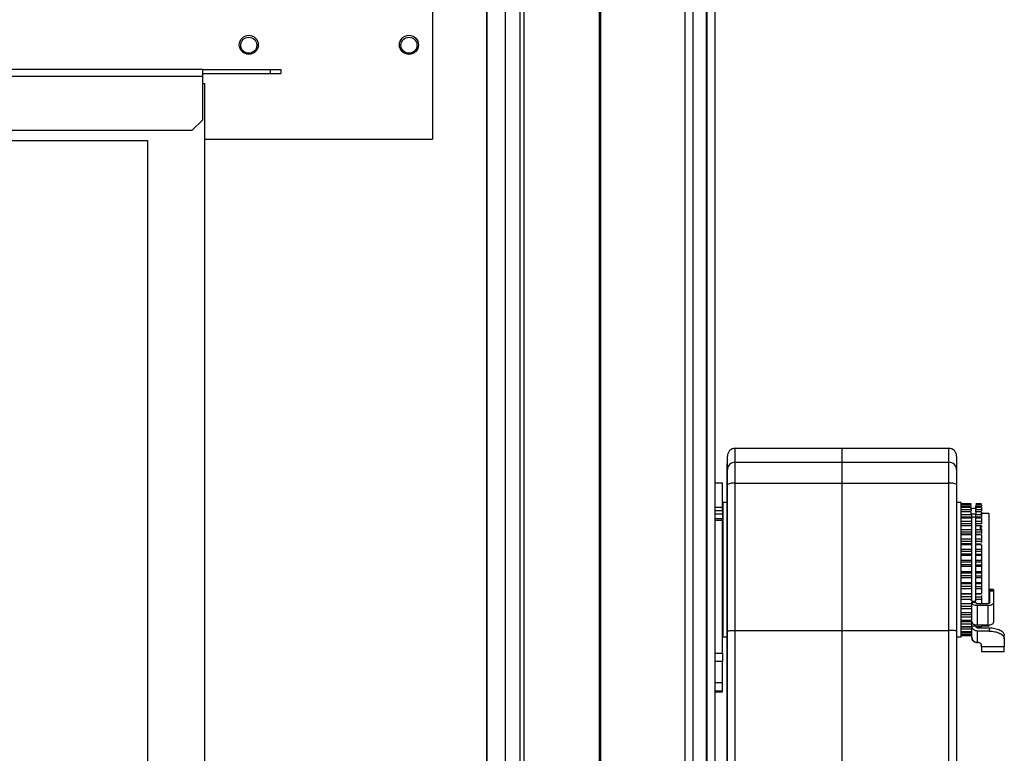
# Model space of a CAD drawing. Units: millimetres. Extents: x 599 to 14535, y 597 to 10390.
# Drawn here: x 10523 to 10782, y 5983 to 6175 of the extents above; entities that cross this region are included whole.
import ezdxf

# ---------------------------------------------------------------- set-up
doc = ezdxf.new("R2010")
doc.units = ezdxf.units.MM

msp = doc.modelspace()

# ---------------------------------------------------------------- linework, layer by layer
at = {"linetype": 'Continuous', "lineweight": 25}
for p, q in [((10654.6, 5543.31), (10654.6, 6818.43)), ((10655.6, 5523.43), (10655.6, 6818.43)), ((10675.25, 6818.43), (10675.25, 5522.42)), ((10675.6, 6818.43), (10675.6, 4168.43)), ((10697.85, 4168.43), (10697.85, 6818.43)), ((10699.85, 6818.43), (10699.85, 4168.43)), ((10703.35, 6818.43), (10703.35, 4168.43)), ((10703.6, 4168.43), (10703.6, 6818.43)), ((10705.6, 6818.43), (10705.6, 4168.43)), ((10645.92, 5543.43), (10645.92, 6813.47)), ((10650.64, 6813.47), (10650.64, 5543.43)), ((10645.83, 5543.43), (10645.83, 6808.66)), ((10631.6, 6179.23), (10631.6, 6143.83)), ((10571.35, 6162.03), (8199.85, 6162.03)), ((10571.35, 6160.23), (8199.85, 6160.23)), ((10571.35, 6160.23), (10571.35, 6162.03)), ((10571.35, 6162.03), (10589.02, 6162.03)), ((10571.35, 6161.03), (10589.02, 6161.03)), ((10571.35, 6148.85), (10571.35, 6160.23)), ((10589.02, 6162.03), (10589.02, 6161.03)), ((10589.02, 6162.03), (10591.85, 6162.03)), ((10589.02, 6161.03), (10591.85, 6161.03)), ((10591.85, 6162.03), (10591.85, 6161.03)), ((10571.35, 6158.43), (10571.85, 6158.43)), ((10571.85, 6158.43), (10571.85, 5563.43)), ((10568.52, 6146.03), (10571.35, 6148.85)), ((10568.52, 6146.03), (8202.68, 6146.03)), ((9991.85, 6143.43), (10556.85, 6143.43)), ((10556.85, 6143.43), (10556.85, 5578.43)), ((10571.85, 6143.83), (10631.6, 6143.83)), ((10739.02, 6062.72), (10710.91, 6062.72)), ((10710.91, 6059.07), (10710.91, 6062.72)), ((10767.01, 6062.72), (10739.01, 6062.72)), ((10767.01, 6059.07), (10767.01, 6062.72)), ((10710.91, 6053.59), (10710.91, 6059.07)), ((10710.91, 6059.07), (10739.01, 6059.07)), ((10739.01, 6059.08), (10739.01, 6059.07)), ((10739.01, 6059.07), (10767.01, 6059.07)), ((10767.01, 6053.59), (10767.01, 6059.07)), ((10708.88, 6056.24), (10708.88, 6054.54)), ((10708.88, 6054.44), (10708.88, 6052.73)), ((10708.88, 6054.44), (10708.88, 6054.44)), ((10707.6, 6053.6), (10705.6, 6053.6)), ((10708.87, 6014.38), (10708.88, 6051.98)), ((10708.88, 6053.8), (10708.88, 6052.74)), ((10708.88, 6053.75), (10708.88, 6053.8)), ((10708.88, 6053.76), (10708.88, 6052.74)), ((10708.88, 6053.65), (10708.88, 6053.76)), ((10708.88, 6052.73), (10708.88, 6053.75)), ((10708.88, 6052.73), (10708.88, 6053.65)), ((10708.88, 6053.4), (10708.88, 6052.79)), ((10708.88, 6052.02), (10708.88, 6053.4)), ((10708.88, 6052.79), (10708.88, 6052.02)), ((10708.88, 6052.25), (10708.88, 6052.41)), ((10708.88, 6051.98), (10708.88, 6048.56)), ((10708.88, 6051.98), (10708.91, 6051.98)), ((10708.88, 6051.36), (10708.88, 6051.57)), ((10708.91, 6014.82), (10708.91, 6053.24)), ((10710.91, 6015), (10710.91, 6053.59)), ((10710.91, 6053.59), (10739.01, 6053.59)), ((10739.01, 6015), (10739.01, 6053.59)), ((10739.01, 6053.59), (10767.01, 6053.59)), ((10767.01, 6015), (10767.01, 6053.59)), ((10769.01, 6053.24), (10769.01, 6014.82)), ((10708.88, 6049.72), (10708.88, 6049.04)), ((10708.88, 6049.47), (10708.88, 6049.72)), ((10708.88, 6048.79), (10708.88, 6049.47)), ((10769.14, 6050.53), (10769.01, 6050.53)), ((10769.06, 6049.31), (10769.01, 6049.31)), ((10705.6, 6047.29), (10707.6, 6047.29)), ((10705.6, 6046.44), (10707.6, 6046.44)), ((10707.6, 6046.44), (10707.6, 6045.44)), ((10708.88, 6048.56), (10707.71, 6048.56)), ((10707.71, 6048.56), (10707.71, 6013.31)), ((10708.88, 6046.79), (10708.88, 6045.88)), ((10708.88, 6044.11), (10708.88, 6046.79)), ((10770.21, 6048.55), (10769.01, 6048.55)), ((10770.21, 6013.3), (10770.21, 6048.55)), ((10772.86, 6048.16), (10770.21, 6048.16)), ((10772.86, 6047.94), (10770.21, 6047.94)), ((10770.21, 6047.55), (10772.86, 6047.55)), ((10772.86, 6047.23), (10770.21, 6047.23)), ((10770.21, 6046.71), (10772.86, 6046.71)), ((10774.01, 6046.98), (10772.86, 6046.98)), ((10772.86, 6046.71), (10772.86, 6046.38)), ((10775.51, 6048.16), (10774.01, 6048.16)), ((10775.51, 6047.94), (10774.01, 6047.94)), ((10774.01, 6047.88), (10774.01, 6047.88)), ((10774.01, 6046.93), (10774.01, 6047.55)), ((10774.01, 6047.55), (10775.51, 6047.55)), ((10775.51, 6047.23), (10774.01, 6047.23)), ((10774.01, 6047.16), (10774.01, 6047.16)), ((10774.01, 6047.12), (10774.01, 6047.12)), ((10774.01, 6047.11), (10774.01, 6047.11)), ((10774.01, 6046.05), (10774.01, 6046.71)), ((10774.01, 6046.71), (10775.51, 6046.71)), ((10774.01, 6046.68), (10774.01, 6046.68)), ((10775.51, 6046.71), (10775.51, 6046.38)), ((10707.6, 6045.44), (10705.6, 6045.44)), ((10705.6, 6044.32), (10707.6, 6044.32)), ((10707.6, 6044.28), (10705.6, 6044.28)), ((10707.6, 6043.84), (10705.6, 6043.84)), ((10708.88, 6045.88), (10708.88, 6043.26)), ((10708.88, 6045.46), (10708.88, 6044.53)), ((10708.88, 6042.99), (10708.88, 6045.46)), ((10708.88, 6044.76), (10708.88, 6044.11)), ((10708.88, 6044.53), (10708.88, 6042.12)), ((10708.88, 6043.28), (10708.88, 6044.12)), ((10708.88, 6044.1), (10708.88, 6043.15)), ((10708.88, 6041.85), (10708.88, 6044.1)), ((10772.86, 6046.05), (10770.21, 6046.05)), ((10770.21, 6045.4), (10772.86, 6045.4)), ((10772.86, 6044.68), (10770.21, 6044.68)), ((10772.86, 6044.43), (10770.21, 6044.43)), ((10770.21, 6043.64), (10772.86, 6043.64)), ((10774.02, 6045.49), (10773.01, 6045.49)), ((10773.01, 6044.79), (10774.01, 6044.79)), ((10775.51, 6046.05), (10774.01, 6046.05)), ((10774.01, 6045.4), (10775.51, 6045.4)), ((10775.51, 6044.68), (10774.01, 6044.68)), ((10775.51, 6044.43), (10774.01, 6044.43)), ((10774.01, 6043.64), (10775.51, 6043.64)), ((10777.51, 6045.62), (10775.35, 6045.62)), ((10775.51, 6045.4), (10775.51, 6044.68)), ((10775.51, 6043.64), (10775.51, 6042.91)), ((10708.88, 6043.26), (10708.88, 6042.99)), ((10708.88, 6043.15), (10708.88, 6040.97)), ((10708.88, 6042.71), (10708.88, 6041.75)), ((10708.88, 6040.69), (10708.88, 6042.71)), ((10708.88, 6042.12), (10708.88, 6041.85)), ((10708.88, 6041.75), (10708.88, 6039.8)), ((10708.88, 6041.3), (10708.88, 6040.33)), ((10708.88, 6039.52), (10708.88, 6041.3)), ((10772.86, 6042.91), (10770.21, 6042.91)), ((10772.86, 6042.43), (10770.21, 6042.43)), ((10770.21, 6041.47), (10772.86, 6041.47)), ((10775.51, 6042.91), (10774.01, 6042.91)), ((10775.34, 6042.43), (10774.01, 6042.43)), ((10774.01, 6041.47), (10775.51, 6041.47)), ((10775.31, 6042.41), (10775.51, 6042.41)), ((10775.51, 6041.65), (10775.31, 6041.65)), ((10775.31, 6041.65), (10775.31, 6041.18)), ((10775.52, 6042.43), (10775.34, 6042.43)), ((10775.51, 6042.43), (10775.51, 6042.41)), ((10775.51, 6042.41), (10775.51, 6042)), ((10775.51, 6041.65), (10775.51, 6041.47)), ((10775.51, 6041.47), (10775.51, 6040.78)), ((10708.88, 6040.97), (10708.88, 6040.69)), ((10708.88, 6040.33), (10708.88, 6038.61)), ((10708.88, 6039.87), (10708.88, 6038.89)), ((10708.88, 6038.33), (10708.88, 6039.87)), ((10708.88, 6039.8), (10708.88, 6039.52)), ((10708.88, 6038.89), (10708.88, 6037.42)), ((10708.88, 6038.61), (10708.88, 6038.33)), ((10708.88, 6038.43), (10708.88, 6037.43)), ((10708.88, 6037.13), (10708.88, 6038.43)), ((10772.86, 6040.78), (10770.21, 6040.78)), ((10772.86, 6040.21), (10770.21, 6040.21)), ((10772.86, 6040.09), (10770.21, 6040.09)), ((10770.21, 6039), (10772.86, 6039)), ((10775.51, 6040.78), (10774.01, 6040.78)), ((10774.01, 6040.21), (10775.51, 6040.21)), ((10775.51, 6040.09), (10774.01, 6040.09)), ((10774.01, 6039), (10775.51, 6039)), ((10775.51, 6039), (10775.51, 6038.35)), ((10708.88, 6037.43), (10708.88, 6036.21)), ((10708.88, 6037.42), (10708.88, 6037.13)), ((10708.88, 6036.97), (10708.88, 6035.97)), ((10708.88, 6035.92), (10708.88, 6036.97)), ((10708.88, 6036.21), (10708.88, 6035.92)), ((10708.88, 6035.97), (10708.88, 6034.99)), ((10772.86, 6038.35), (10770.21, 6038.35)), ((10772.86, 6037.71), (10770.21, 6037.71)), ((10772.86, 6037.47), (10770.21, 6037.47)), ((10770.21, 6036.3), (10772.86, 6036.3)), ((10775.51, 6038.35), (10774.01, 6038.35)), ((10774.01, 6037.71), (10775.51, 6037.71)), ((10775.51, 6037.47), (10774.01, 6037.47)), ((10774.01, 6036.3), (10775.51, 6036.3)), ((10775.51, 6036.3), (10775.51, 6035.69)), ((10708.88, 6035.5), (10708.88, 6034.49)), ((10708.88, 6034.7), (10708.88, 6035.5)), ((10708.88, 6034.99), (10708.88, 6034.7)), ((10708.88, 6034.49), (10708.88, 6033.77)), ((10708.88, 6034.01), (10708.88, 6033)), ((10708.88, 6033.48), (10708.88, 6034.01)), ((10708.88, 6033.77), (10708.88, 6033.48)), ((10772.86, 6035.69), (10770.21, 6035.69)), ((10772.86, 6035.01), (10770.21, 6035.01)), ((10772.86, 6034.65), (10770.21, 6034.65)), ((10770.21, 6033.42), (10772.86, 6033.42)), ((10775.51, 6035.69), (10774.01, 6035.69)), ((10774.01, 6035.01), (10775.51, 6035.01)), ((10775.51, 6034.65), (10774.01, 6034.65)), ((10774.01, 6033.42), (10775.51, 6033.42)), ((10775.51, 6035.01), (10775.51, 6034.65)), ((10775.51, 6033.42), (10775.51, 6032.89)), ((10708.88, 6032.53), (10708.87, 6031.51)), ((10708.87, 6031.51), (10708.87, 6031.31)), ((10708.87, 6031.31), (10708.87, 6031.02)), ((10708.87, 6031.03), (10708.87, 6030.02)), ((10708.87, 6031.02), (10708.87, 6031.03)), ((10708.88, 6033), (10708.88, 6032.54)), ((10708.88, 6032.54), (10708.88, 6032.25)), ((10708.88, 6032.25), (10708.88, 6032.53)), ((10772.86, 6032.89), (10770.21, 6032.89)), ((10772.86, 6032.18), (10770.21, 6032.18)), ((10772.86, 6031.72), (10770.21, 6031.72)), ((10775.51, 6032.89), (10774.01, 6032.89)), ((10774.01, 6032.18), (10775.51, 6032.18)), ((10775.51, 6031.72), (10774.01, 6031.72)), ((10775.51, 6032.18), (10775.51, 6031.72)), ((10708.87, 6030.08), (10708.87, 6029.79)), ((10708.87, 6030.02), (10708.87, 6030.08)), ((10708.87, 6029.79), (10708.87, 6029.54)), ((10708.87, 6029.54), (10708.87, 6028.53)), ((10708.87, 6028.85), (10708.87, 6028.57)), ((10708.87, 6028.53), (10708.87, 6028.85)), ((10708.87, 6028.57), (10708.87, 6028.05)), ((10770.21, 6030.48), (10772.86, 6030.48)), ((10772.86, 6030.03), (10770.21, 6030.03)), ((10772.86, 6029.32), (10770.21, 6029.32)), ((10772.86, 6028.77), (10770.21, 6028.77)), ((10774.01, 6030.48), (10775.51, 6030.48)), ((10775.51, 6030.03), (10774.01, 6030.03)), ((10774.01, 6029.32), (10775.51, 6029.32)), ((10775.51, 6028.77), (10774.01, 6028.77)), ((10775.51, 6030.48), (10775.51, 6030.03)), ((10775.51, 6029.32), (10775.51, 6028.77)), ((10708.87, 6028.05), (10708.87, 6027.04)), ((10708.87, 6027.63), (10708.87, 6027.34)), ((10708.87, 6027.04), (10708.87, 6027.63)), ((10708.87, 6027.34), (10708.87, 6026.57)), ((10708.87, 6026.57), (10708.87, 6025.56)), ((10708.87, 6026.41), (10708.87, 6026.13)), ((10708.87, 6025.56), (10708.87, 6026.41)), ((10708.87, 6026.13), (10708.87, 6025.09)), ((10770.21, 6027.54), (10772.86, 6027.54)), ((10772.86, 6027.19), (10770.21, 6027.19)), ((10772.86, 6026.51), (10770.21, 6026.51)), ((10772.86, 6025.88), (10770.21, 6025.88)), ((10774.01, 6027.54), (10775.51, 6027.54)), ((10775.51, 6027.19), (10774.01, 6027.19)), ((10774.01, 6026.51), (10775.51, 6026.51)), ((10775.51, 6025.88), (10774.01, 6025.88)), ((10775.51, 6027.54), (10775.51, 6027.19)), ((10775.51, 6026.51), (10775.51, 6025.88)), ((10778.72, 6025.69), (10777.71, 6025.69)), ((10777.71, 6025.35), (10777.71, 6025.68)), ((10777.71, 6025.68), (10778.71, 6025.68)), ((10778.71, 6025.68), (10778.71, 6025.35)), ((10708.87, 6025.2), (10708.87, 6024.92)), ((10708.87, 6024.09), (10708.87, 6025.2)), ((10708.87, 6025.09), (10708.87, 6024.09)), ((10708.87, 6024.92), (10708.87, 6023.62)), ((10708.87, 6024), (10708.87, 6023.73)), ((10708.87, 6022.63), (10708.87, 6024)), ((10708.87, 6023.73), (10708.87, 6022.17)), ((10708.87, 6023.62), (10708.87, 6022.63)), ((10770.21, 6024.71), (10772.86, 6024.71)), ((10772.86, 6024.47), (10770.21, 6024.47)), ((10772.86, 6023.82), (10770.21, 6023.82)), ((10772.86, 6023.14), (10770.21, 6023.14)), ((10774.01, 6024.71), (10775.51, 6024.71)), ((10775.51, 6024.47), (10774.01, 6024.47)), ((10774.01, 6023.82), (10775.51, 6023.82)), ((10775.51, 6023.14), (10774.01, 6023.14)), ((10775.51, 6023.82), (10775.51, 6023.14)), ((10777.71, 6022.28), (10777.71, 6025.35)), ((10777.71, 6025.35), (10778.71, 6025.35)), ((10778.71, 6025.35), (10778.71, 6022.28)), ((10708.87, 6022.82), (10708.87, 6022.54)), ((10708.87, 6021.19), (10708.87, 6022.82)), ((10708.87, 6022.54), (10708.87, 6020.73)), ((10708.87, 6022.17), (10708.87, 6021.19)), ((10708.87, 6021.65), (10708.87, 6021.37)), ((10708.87, 6019.76), (10708.87, 6021.65)), ((10708.87, 6021.37), (10708.87, 6019.32)), ((10708.87, 6020.73), (10708.87, 6019.76)), ((10708.87, 6020.49), (10708.87, 6020.22)), ((10708.87, 6018.36), (10708.87, 6020.49)), ((10770.21, 6022.07), (10772.86, 6022.07)), ((10772.86, 6021.94), (10770.21, 6021.94)), ((10770.21, 6021.36), (10772.86, 6021.36)), ((10772.86, 6020.65), (10770.21, 6020.65)), ((10773.01, 6022.65), (10774.01, 6022.65)), ((10773.01, 6022.28), (10773.01, 6022.4)), ((10773.01, 6022.4), (10774.01, 6022.4)), ((10773.01, 6017.19), (10773.01, 6022.28)), ((10774.01, 6022.28), (10774.01, 6022.4)), ((10774.22, 6022.07), (10775.51, 6022.07)), ((10774.51, 6022.02), (10777.21, 6022.02)), ((10777.21, 6021.49), (10774.51, 6021.49)), ((10774.51, 6016.4), (10774.51, 6021.49)), ((10777.21, 6021.49), (10777.21, 6016.4)), ((10778.71, 6022.28), (10778.71, 6017.19)), ((10708.87, 6020.22), (10708.87, 6017.92)), ((10708.87, 6019.35), (10708.87, 6019.09)), ((10708.87, 6016.98), (10708.87, 6019.35)), ((10708.87, 6019.32), (10708.87, 6018.36)), ((10708.87, 6019.09), (10708.87, 6016.55)), ((10708.87, 6018.23), (10708.87, 6017.97)), ((10708.87, 6015.63), (10708.87, 6018.23)), ((10708.87, 6017.97), (10708.87, 6015.2)), ((10708.87, 6017.92), (10708.87, 6016.98)), ((10770.21, 6019.7), (10772.86, 6019.7)), ((10770.21, 6019.69), (10772.86, 6019.69)), ((10770.21, 6019.19), (10772.86, 6019.19)), ((10772.86, 6018.46), (10770.21, 6018.46)), ((10708.87, 6017.14), (10708.87, 6016.88)), ((10708.87, 6014.3), (10708.87, 6017.14)), ((10708.87, 6016.88), (10708.87, 6013.89)), ((10708.87, 6016.55), (10708.87, 6015.63)), ((10708.87, 6016.07), (10708.87, 6015.82)), ((10708.87, 6013.01), (10708.87, 6016.07)), ((10708.87, 6015.82), (10708.87, 6012.6)), ((10708.87, 6015.2), (10708.87, 6014.3)), ((10770.21, 6017.65), (10772.86, 6017.65)), ((10770.21, 6017.37), (10772.86, 6017.37)), ((10772.86, 6016.65), (10770.21, 6016.65)), ((10770.21, 6015.98), (10772.86, 6015.98)), ((10770.21, 6015.96), (10772.86, 6015.96)), ((10772.86, 6015.28), (10770.21, 6015.28)), ((10773.01, 6017.31), (10773.01, 6017.31)), ((10773.01, 6016.79), (10773.01, 6017.24)), ((10773.01, 6016.11), (10773.01, 6016.21)), ((10773.01, 6016.21), (10774.01, 6016.21)), ((10773.01, 6013.11), (10773.01, 6016.11)), ((10774.01, 6016.11), (10774.01, 6016.21)), ((10774.01, 6015.98), (10775.51, 6015.98)), ((10774.01, 6015.96), (10775.51, 6015.96)), ((10777.21, 6016.4), (10774.51, 6016.4)), ((10774.51, 6015.68), (10777.51, 6015.68)), ((10775.51, 6016.23), (10777.51, 6016.23)), ((10777.51, 6015.68), (10777.51, 6014.81)), ((10707.71, 6013.31), (10708.87, 6013.31)), ((10708.87, 6015.02), (10708.87, 6014.78)), ((10708.87, 6011.74), (10708.87, 6015.02)), ((10708.87, 6014.78), (10708.87, 6011.35)), ((10708.87, 6014.38), (10708.91, 6014.38)), ((10708.87, 6014), (10708.87, 6013.77)), ((10708.87, 6010.52), (10708.87, 6014)), ((10708.87, 6013.89), (10708.87, 6013.01)), ((10708.87, 6013.77), (10708.87, 6010.14)), ((10708.87, 5999.28), (10708.87, 6013.69)), ((10708.87, 6013.69), (10708.91, 6013.69)), ((10708.87, 6013.31), (10708.87, 6007.94)), ((10708.87, 6013.01), (10708.87, 6012.78)), ((10708.87, 6009.33), (10708.87, 6013.01)), ((10708.87, 6012.78), (10708.87, 6008.96)), ((10708.87, 6012.6), (10708.87, 6011.74)), ((10708.91, 5872.46), (10708.91, 6014.82)), ((10710.91, 6015), (10739.01, 6015)), ((10710.91, 5872.46), (10710.91, 6015)), ((10739.01, 5872.46), (10739.01, 6015)), ((10739.01, 6015), (10767.01, 6015)), ((10767.01, 5872.46), (10767.01, 6015)), ((10769.01, 6014.82), (10769.01, 5872.46)), ((10769.01, 6013.3), (10770.21, 6013.3)), ((10770.21, 6014.74), (10772.86, 6014.74)), ((10772.86, 6014.38), (10770.21, 6014.38)), ((10770.21, 6013.97), (10772.86, 6013.97)), ((10770.21, 6013.69), (10772.86, 6013.69)), ((10772.86, 6014.88), (10773.01, 6014.88)), ((10777.51, 6014.81), (10774.51, 6014.81)), ((10774.51, 6011.81), (10774.51, 6014.81)), ((10781.51, 6012.81), (10781.51, 6013.68)), ((10781.51, 6012.81), (10781.51, 6010.67)), ((10708.87, 6012.05), (10708.87, 6011.83)), ((10708.87, 6008.19), (10708.87, 6012.05)), ((10708.87, 6011.83), (10708.87, 6007.83)), ((10708.87, 6011.35), (10708.87, 6010.52)), ((10708.87, 6011.13), (10708.87, 6010.92)), ((10708.87, 6007.08), (10708.87, 6011.13)), ((10708.87, 6010.92), (10708.87, 6006.74)), ((10708.87, 6010.24), (10708.87, 6010.03)), ((10708.87, 6006.03), (10708.87, 6010.24)), ((10708.87, 6010.14), (10708.87, 6009.33)), ((10708.87, 6010.03), (10708.87, 6005.7)), ((10775.51, 6010.67), (10775.51, 6011.31)), ((10781.51, 6010.67), (10775.51, 6010.67)), ((10705.6, 6009.05), (10707.6, 6009.05)), ((10708.87, 6008.45), (10708.87, 6009.88)), ((10708.87, 6009.38), (10708.87, 6009.19)), ((10708.87, 6005.02), (10708.87, 6009.38)), ((10708.87, 6009.19), (10708.87, 6004.7)), ((10708.87, 6008.96), (10708.87, 6008.19)), ((10708.87, 6008.57), (10708.87, 6008.38)), ((10708.87, 6004.05), (10708.87, 6008.57)), ((10708.87, 6008.38), (10708.87, 6003.76)), ((10708.87, 6007.83), (10708.87, 6007.08)), ((10708.87, 6007.79), (10708.87, 6007.35)), ((10708.87, 6003.14), (10708.87, 6007.79)), ((10775.51, 6009.47), (10781.51, 6009.47)), ((10707.6, 6006.82), (10705.6, 6006.82)), ((10707.6, 6001.32), (10707.6, 6006.82)), ((10708.87, 6006.74), (10708.87, 6006.03)), ((10708.87, 6005.7), (10708.87, 6005.02)), ((10769.08, 6007.18), (10769.01, 6007.18)), ((10708.87, 6004.7), (10708.87, 6004.05)), ((10708.87, 6003.76), (10708.87, 6003.14)), ((10705.6, 6001.32), (10707.6, 6001.32)), ((10708.87, 5999.94), (10708.87, 5999.28)), ((10769.01, 6000.68), (10769.08, 6000.68)), ((10707.6, 5999.07), (10705.6, 5999.07)), ((10707.6, 5998.93), (10705.6, 5998.93)), ((10705.6, 5998.91), (10707.61, 5998.91)), ((10708.87, 5999.28), (10708.91, 5999.28)), ((10708.87, 5997.46), (10708.87, 5996.02)), ((10708.87, 5996.02), (10708.87, 5997.46)), ((10708.87, 5997.46), (10708.91, 5997.46)), ((10708.87, 5996.02), (10708.91, 5996.02)), ((10708.85, 5875.34), (10708.87, 5994.21)), ((10708.87, 5994.21), (10708.86, 5913.24)), ((10708.91, 5994.21), (10708.87, 5994.21))]:
    msp.add_line(p, q, dxfattribs=at)
at = {"linetype": 'Continuous', "lineweight": 25, "flags": 128}
for points in [[(10708.88, 6055.21), (10708.88, 6056.75), (10708.88, 6057.85), (10708.88, 6058.52), (10708.88, 6058.74), (10708.88, 6058.52), (10708.88, 6057.85), (10708.88, 6056.75), (10708.88, 6055.21)], [(10708.88, 6051.98), (10708.88, 6052.56), (10708.88, 6053.11), (10708.88, 6053.62), (10708.88, 6054.08), (10708.88, 6054.48), (10708.88, 6054.8), (10708.88, 6055.05), (10708.88, 6055.21)], [(10708.88, 6054.54), (10708.88, 6054.48), (10708.88, 6054.08), (10708.88, 6053.62), (10708.88, 6053.11), (10708.88, 6052.56), (10708.88, 6051.98)], [(10708.88, 6048.56), (10708.88, 6048.96), (10708.88, 6050.31), (10708.88, 6051.34), (10708.88, 6052.04), (10708.88, 6052.4), (10708.88, 6052.4), (10708.88, 6052.04), (10708.88, 6051.34), (10708.88, 6050.31), (10708.88, 6048.96), (10708.88, 6047.31), (10708.88, 6045.39), (10708.88, 6043.24), (10708.88, 6040.88), (10708.88, 6038.36), (10708.88, 6035.72), (10708.88, 6033), (10708.87, 6030.25), (10708.87, 6027.51), (10708.87, 6024.82), (10708.87, 6022.24), (10708.87, 6019.79), (10708.87, 6017.53), (10708.87, 6015.49), (10708.87, 6013.71), (10708.87, 6012.21), (10708.87, 6011.01), (10708.87, 6010.14), (10708.87, 6009.62), (10708.87, 6009.44), (10708.87, 6009.44)], [(10708.88, 6052.62), (10708.88, 6052.65), (10708.88, 6052.67), (10708.88, 6052.69), (10708.88, 6052.71), (10708.88, 6052.72), (10708.88, 6052.73), (10708.88, 6052.74), (10708.88, 6052.74)], [(10708.88, 6052.17), (10708.88, 6052.24), (10708.88, 6052.29), (10708.88, 6052.35), (10708.88, 6052.4), (10708.88, 6052.45), (10708.88, 6052.49), (10708.88, 6052.53), (10708.88, 6052.57)], [(10708.88, 6052.06), (10708.88, 6051.88), (10708.88, 6050.93), (10708.88, 6049.69), (10708.88, 6048.56)], [(10708.88, 6051.41), (10708.88, 6051.5), (10708.88, 6051.59), (10708.88, 6051.68), (10708.88, 6051.76), (10708.88, 6051.84), (10708.88, 6051.92), (10708.88, 6051.99), (10708.88, 6052.06)], [(10708.88, 6050.35), (10708.88, 6050.47), (10708.88, 6050.59), (10708.88, 6050.7), (10708.88, 6050.82), (10708.88, 6050.93), (10708.88, 6051.04), (10708.88, 6051.14), (10708.88, 6051.24)], [(10708.88, 6049.04), (10708.88, 6049.18), (10708.88, 6049.33), (10708.88, 6049.47), (10708.88, 6049.61), (10708.88, 6049.74), (10708.88, 6049.88), (10708.88, 6050.01), (10708.88, 6050.14)], [(10708.88, 6048.56), (10708.88, 6048.64), (10708.88, 6048.79)], [(10708.88, 6035.5), (10708.88, 6037.15), (10708.88, 6039.96), (10708.88, 6042.64)], [(10708.87, 6020.35), (10708.87, 6022.64), (10708.87, 6025.47), (10708.87, 6028.38), (10708.87, 6031.32), (10708.88, 6034.26), (10708.88, 6034.87)], [(10708.87, 6010.98), (10708.87, 6012.86), (10708.87, 6015), (10708.87, 6017.36), (10708.87, 6019.76)], [(10708.87, 6013.69), (10708.87, 6013.78), (10708.87, 6013.86), (10708.87, 6013.95), (10708.87, 6014.04), (10708.87, 6014.12), (10708.87, 6014.21), (10708.87, 6014.3), (10708.87, 6014.38)], [(10708.87, 6009.44), (10708.87, 6009.62), (10708.87, 6010.14), (10708.87, 6011.01), (10708.87, 6012.21), (10708.87, 6013.31)], [(10708.87, 6007.94), (10708.87, 6007.89), (10708.87, 6007.54), (10708.87, 6006.87), (10708.87, 6005.94), (10708.87, 6004.83), (10708.87, 6003.64), (10708.87, 6002.48), (10708.87, 6001.45), (10708.87, 6000.63), (10708.87, 6000.12), (10708.87, 5999.94), (10708.87, 5999.94)], [(10708.87, 5999.94), (10708.87, 6000.12), (10708.87, 6000.63), (10708.87, 6001.45), (10708.87, 6002.48), (10708.87, 6003.64), (10708.87, 6004.83), (10708.87, 6005.94), (10708.87, 6006.87), (10708.87, 6007.54), (10708.87, 6007.89), (10708.87, 6007.89), (10708.87, 6007.54), (10708.87, 6006.87), (10708.87, 6005.94), (10708.87, 6004.83), (10708.87, 6003.64), (10708.87, 6002.48), (10708.87, 6001.45), (10708.87, 6000.63), (10708.87, 6000.12), (10708.87, 5999.94)], [(10708.87, 5999.94), (10708.87, 6000.12), (10708.87, 6000.63), (10708.87, 6001.45), (10708.87, 6002.48), (10708.87, 6003.64), (10708.87, 6004.83), (10708.87, 6005.94), (10708.87, 6006.87), (10708.87, 6007.54), (10708.87, 6007.8)], [(10708.87, 5999.28), (10708.87, 5998.99), (10708.87, 5998.72), (10708.87, 5998.45), (10708.87, 5998.2), (10708.87, 5997.97), (10708.87, 5997.77), (10708.87, 5997.6), (10708.87, 5997.46)], [(10708.87, 5997.46), (10708.87, 5997.6), (10708.87, 5997.77), (10708.87, 5997.97), (10708.87, 5998.2), (10708.87, 5998.45), (10708.87, 5998.72), (10708.87, 5998.99), (10708.87, 5999.28)], [(10708.87, 5996.02), (10708.87, 5995.88), (10708.87, 5995.71), (10708.87, 5995.51), (10708.87, 5995.28), (10708.87, 5995.03), (10708.87, 5994.77), (10708.87, 5994.49), (10708.87, 5994.21)], [(10708.87, 5994.21), (10708.87, 5994.49), (10708.87, 5994.77), (10708.87, 5995.03), (10708.87, 5995.28), (10708.87, 5995.51), (10708.87, 5995.71), (10708.87, 5995.88), (10708.87, 5996.02)]]:
    msp.add_lwpolyline(points, dxfattribs=at)
at = {"linetype": 'Continuous', "lineweight": 25}
for centre, radius in [((10583.42, 6168.53), 2.5), ((10583.42, 6168.43), 2.1), ((10625.42, 6168.53), 2.5), ((10625.42, 6168.43), 2.1)]:
    msp.add_circle(centre, radius, dxfattribs=at)
for centre, radius, start, end in [((10710.91, 6060.72), 2, 90, 180), ((10767.01, 6060.72), 2, 0, 90), ((10710.89, 6057.09), 1.98, 89.4407, 179.4342), ((10767.03, 6057.09), 1.98, 0.5657, 90.5592), ((10710.43, 6050.45), 3.18, 81.219, 118.4875), ((10767.5, 6050.45), 3.18, 61.5173, 98.7762)]:
    msp.add_arc(centre, radius, start, end, dxfattribs=at)
for points, knots in [([(10739.01, 6059.08), (10739.01, 6059.92), (10739.01, 6061.6), (10739.01, 6062.67), (10739.01, 6062.6), (10739.01, 6062.58)], [0, 0, 0, 0, 0.396999, 0.794005, 1, 1, 1, 1]), ([(10708.91, 6057.1), (10708.91, 6057.94), (10708.91, 6059.62), (10708.91, 6060.68), (10708.91, 6060.6), (10708.91, 6060.58)], [0, 0, 0, 0, 0.398981, 0.799484, 1, 1, 1, 1]), ([(10739.01, 6053.59), (10739.01, 6054.25), (10739.01, 6055.56), (10739.01, 6057.22), (10739.01, 6058.49), (10739.01, 6058.87), (10739.01, 6059.07)], [0, 0, 0, 0, 0.249995, 0.500002, 0.750002, 1, 1, 1, 1]), ([(10769.01, 6060.57), (10769.01, 6060.6), (10769.01, 6060.68), (10769.01, 6059.62), (10769.01, 6057.94), (10769.01, 6057.1)], [0, 0, 0, 0, 0.200503, 0.601013, 1, 1, 1, 1]), ([(10708.91, 6053.24), (10708.91, 6053.7), (10708.91, 6054.62), (10708.91, 6055.8), (10708.91, 6056.71), (10708.91, 6056.97), (10708.91, 6057.1)], [0, 0, 0, 0, 0.2443, 0.499985, 0.755699, 1, 1, 1, 1]), ([(10769.01, 6057.1), (10769.01, 6056.97), (10769.01, 6056.71), (10769.01, 6055.8), (10769.01, 6054.62), (10769.01, 6053.7), (10769.01, 6053.24)], [0, 0, 0, 0, 0.244281, 0.499995, 0.7557, 1, 1, 1, 1]), ([(10708.88, 6055.81), (10708.88, 6055.87), (10708.88, 6055.97), (10708.88, 6056.15), (10708.88, 6056.24)], [0, 0, 0, 0, 0.547725, 1, 1, 1, 1]), ([(10708.88, 6055.86), (10708.88, 6055.81), (10708.88, 6055.71), (10708.88, 6055.64), (10708.88, 6055.61)], [0, 0, 0, 0, 0.48073, 1, 1, 1, 1]), ([(10707.6, 6047.29), (10707.6, 6048.24), (10707.6, 6050.15), (10707.6, 6052.11), (10707.6, 6053.38), (10707.6, 6053.52), (10707.6, 6053.58)], [0, 0, 0, 0, 0.252886, 0.505776, 0.758665, 1, 1, 1, 1]), ([(10707.6, 6046.44), (10707.6, 6046.52), (10707.6, 6046.67), (10707.6, 6046.9), (10707.6, 6047.11), (10707.6, 6047.23), (10707.6, 6047.29)], [0, 0, 0, 0, 0.249908, 0.499948, 0.749919, 1, 1, 1, 1]), ([(10772.86, 6047.55), (10772.86, 6047.6), (10772.86, 6047.7), (10772.86, 6047.81), (10772.86, 6047.89), (10772.86, 6047.94), (10772.86, 6047.94), (10772.86, 6047.94)], [0, 0, 0, 0, 0.215127, 0.430531, 0.645753, 0.861044, 1, 1, 1, 1]), ([(10772.86, 6046.71), (10772.86, 6046.77), (10772.86, 6046.88), (10772.86, 6047.01), (10772.86, 6047.12), (10772.86, 6047.2), (10772.86, 6047.23), (10772.86, 6047.23), (10772.86, 6047.23)], [0, 0, 0, 0, 0.184221, 0.368467, 0.552802, 0.737066, 0.921306, 1, 1, 1, 1]), ([(10774.01, 6047.94), (10774.01, 6047.94), (10774.01, 6047.94), (10774.01, 6047.89), (10774.01, 6047.81), (10774.01, 6047.7), (10774.01, 6047.6), (10774.01, 6047.55)], [0, 0, 0, 0, 0.138956, 0.354247, 0.569469, 0.784873, 1, 1, 1, 1]), ([(10774.01, 6047.23), (10774.01, 6047.23), (10774.01, 6047.23), (10774.01, 6047.2), (10774.01, 6047.12), (10774.01, 6047.01), (10774.01, 6046.88), (10774.01, 6046.77), (10774.01, 6046.71)], [0, 0, 0, 0, 0.0786938, 0.2629335, 0.4471981, 0.6315328, 0.8157787, 1, 1, 1, 1]), ([(10775.51, 6047.94), (10775.51, 6047.94), (10775.51, 6047.94), (10775.51, 6047.89), (10775.51, 6047.81), (10775.51, 6047.7), (10775.51, 6047.6), (10775.51, 6047.55)], [0, 0, 0, 0, 0.138956, 0.354247, 0.569469, 0.784873, 1, 1, 1, 1]), ([(10775.51, 6047.23), (10775.51, 6047.23), (10775.51, 6047.23), (10775.51, 6047.2), (10775.51, 6047.12), (10775.51, 6047.01), (10775.51, 6046.88), (10775.51, 6046.77), (10775.51, 6046.71)], [0, 0, 0, 0, 0.0786938, 0.2629335, 0.4471981, 0.6315328, 0.8157787, 1, 1, 1, 1]), ([(10707.6, 6045.44), (10707.6, 6045.37), (10707.6, 6045.23), (10707.6, 6045.03), (10707.6, 6044.84), (10707.6, 6044.7), (10707.6, 6044.64), (10707.6, 6044.62)], [0, 0, 0, 0, 0.2300308, 0.4600515, 0.6901544, 0.920224, 1, 1, 1, 1]), ([(10707.6, 6043.84), (10707.6, 6043.9), (10707.6, 6044.03), (10707.6, 6044.16), (10707.6, 6044.25), (10707.6, 6044.27), (10707.6, 6044.28)], [0, 0, 0, 0, 0.249986, 0.499978, 0.749915, 1, 1, 1, 1]), ([(10707.6, 6016.71), (10707.6, 6017.68), (10707.6, 6019.62), (10707.6, 6022.94), (10707.6, 6026.44), (10707.6, 6030.06), (10707.6, 6033.72), (10707.6, 6037.3), (10707.6, 6040.74), (10707.6, 6042.81), (10707.6, 6043.84)], [0, 0, 0, 0, 0.124999, 0.250001, 0.375002, 0.500001, 0.624999, 0.749999, 0.875, 1, 1, 1, 1]), ([(10772.86, 6045.4), (10772.86, 6045.45), (10772.86, 6045.57), (10772.86, 6045.73), (10772.86, 6045.86), (10772.86, 6045.96), (10772.86, 6046.02), (10772.86, 6046.05), (10772.86, 6046.05), (10772.86, 6046.05)], [0, 0, 0, 0, 0.161017, 0.322096, 0.483079, 0.644192, 0.805377, 0.966297, 1, 1, 1, 1]), ([(10773.01, 6044.79), (10773.01, 6044.89), (10773.01, 6045.1), (10773.01, 6045.32), (10773.01, 6045.46), (10773.01, 6045.48), (10773.01, 6045.49)], [0, 0, 0, 0, 0.25151, 0.50292, 0.754433, 1, 1, 1, 1]), ([(10773.01, 6022.65), (10773.01, 6023.57), (10773.01, 6025.41), (10773.01, 6028.32), (10773.01, 6031.27), (10773.01, 6034.22), (10773.01, 6037.1), (10773.01, 6039.86), (10773.01, 6042.47), (10773.01, 6044.02), (10773.01, 6044.79)], [0, 0, 0, 0, 0.125, 0.25, 0.375002, 0.500001, 0.625003, 0.750003, 0.875001, 1, 1, 1, 1]), ([(10774.01, 6046.05), (10774.01, 6046.05), (10774.01, 6046.05), (10774.01, 6046.02), (10774.01, 6045.96), (10774.01, 6045.86), (10774.01, 6045.73), (10774.01, 6045.57), (10774.01, 6045.45), (10774.01, 6045.4)], [0, 0, 0, 0, 0.033703, 0.194623, 0.355808, 0.516921, 0.677904, 0.838983, 1, 1, 1, 1]), ([(10774.01, 6044.79), (10774.01, 6044.89), (10774.01, 6045.1), (10774.01, 6045.32), (10774.01, 6045.46), (10774.01, 6045.48), (10774.01, 6045.49)], [0, 0, 0, 0, 0.25151, 0.50292, 0.754433, 1, 1, 1, 1]), ([(10774.01, 6022.65), (10774.01, 6023.57), (10774.01, 6025.41), (10774.01, 6028.32), (10774.01, 6031.27), (10774.01, 6034.22), (10774.01, 6037.1), (10774.01, 6039.86), (10774.01, 6042.47), (10774.01, 6044.02), (10774.01, 6044.79)], [0, 0, 0, 0, 0.125, 0.25, 0.375002, 0.500001, 0.625003, 0.750003, 0.875001, 1, 1, 1, 1]), ([(10775.51, 6046.05), (10775.51, 6046.05), (10775.51, 6046.05), (10775.51, 6046.02), (10775.51, 6045.96), (10775.51, 6045.86), (10775.51, 6045.73), (10775.51, 6045.57), (10775.51, 6045.45), (10775.51, 6045.4)], [0, 0, 0, 0, 0.033703, 0.194623, 0.355808, 0.516921, 0.677904, 0.838983, 1, 1, 1, 1]), ([(10775.51, 6044.43), (10775.51, 6044.43), (10775.51, 6044.42), (10775.51, 6044.36), (10775.51, 6044.27), (10775.51, 6044.14), (10775.51, 6043.99), (10775.51, 6043.82), (10775.51, 6043.7), (10775.51, 6043.64)], [0, 0, 0, 0, 0.141773, 0.284785, 0.42786, 0.570823, 0.713927, 0.856971, 1, 1, 1, 1]), ([(10777.51, 6022.08), (10777.51, 6022.75), (10777.51, 6024.21), (10777.51, 6026.79), (10777.51, 6029.64), (10777.51, 6032.54), (10777.51, 6035.37), (10777.51, 6038.04), (10777.51, 6040.43), (10777.51, 6042.46), (10777.51, 6044.05), (10777.51, 6045.1), (10777.51, 6045.61), (10777.51, 6045.56), (10777.51, 6045.55)], [0, 0, 0, 0, 0.075832, 0.164319, 0.252803, 0.341288, 0.429771, 0.518255, 0.606739, 0.695224, 0.783709, 0.872191, 0.960675, 1, 1, 1, 1]), ([(10775.31, 6041.65), (10775.31, 6041.74), (10775.31, 6041.92), (10775.31, 6042.16), (10775.31, 6042.34), (10775.31, 6042.39), (10775.31, 6042.41)], [0, 0, 0, 0, 0.250011, 0.500044, 0.749891, 1, 1, 1, 1]), ([(10775.51, 6040.78), (10775.51, 6040.71), (10775.51, 6040.58), (10775.51, 6040.47), (10775.51, 6040.41)], [0, 0, 0, 0, 0.499943, 1, 1, 1, 1]), ([(10775.51, 6040.09), (10775.51, 6040.07), (10775.51, 6040.05), (10775.51, 6039.96), (10775.51, 6039.84), (10775.51, 6039.7), (10775.51, 6039.53), (10775.51, 6039.35), (10775.51, 6039.17), (10775.51, 6039.06), (10775.51, 6039)], [0, 0, 0, 0, 0.125005, 0.249968, 0.374984, 0.499955, 0.624998, 0.749922, 0.874941, 1, 1, 1, 1]), ([(10775.51, 6038.35), (10775.51, 6038.28), (10775.51, 6038.17), (10775.51, 6038.07), (10775.51, 6038.03)], [0, 0, 0, 0, 0.594792, 1, 1, 1, 1]), ([(10775.51, 6037.47), (10775.51, 6037.45), (10775.51, 6037.4), (10775.51, 6037.29), (10775.51, 6037.15), (10775.51, 6036.98), (10775.51, 6036.81), (10775.51, 6036.63), (10775.51, 6036.45), (10775.51, 6036.35), (10775.51, 6036.3)], [0, 0, 0, 0, 0.124866, 0.24996, 0.374909, 0.499958, 0.624929, 0.750007, 0.874926, 1, 1, 1, 1]), ([(10775.51, 6035.69), (10775.51, 6035.63), (10775.51, 6035.51), (10775.51, 6035.31), (10775.51, 6035.13), (10775.51, 6035.05), (10775.51, 6035.01)], [0, 0, 0, 0, 0.249995, 0.500022, 0.750067, 1, 1, 1, 1]), ([(10775.51, 6034.65), (10775.51, 6034.62), (10775.51, 6034.56), (10775.51, 6034.42), (10775.51, 6034.26), (10775.51, 6034.09), (10775.51, 6033.91), (10775.51, 6033.73), (10775.51, 6033.57), (10775.51, 6033.47), (10775.51, 6033.42)], [0, 0, 0, 0, 0.124968, 0.250033, 0.37501, 0.499988, 0.625005, 0.750034, 0.874953, 1, 1, 1, 1]), ([(10775.51, 6032.89), (10775.51, 6032.83), (10775.51, 6032.72), (10775.51, 6032.52), (10775.51, 6032.33), (10775.51, 6032.23), (10775.51, 6032.18)], [0, 0, 0, 0, 0.250096, 0.499953, 0.749947, 1, 1, 1, 1]), ([(10775.51, 6031.72), (10775.51, 6031.68), (10775.51, 6031.6), (10775.51, 6031.45), (10775.51, 6031.28), (10775.51, 6031.1), (10775.51, 6030.92), (10775.51, 6030.75), (10775.51, 6030.6), (10775.51, 6030.52), (10775.51, 6030.48)], [0, 0, 0, 0, 0.125065, 0.250021, 0.37497, 0.500037, 0.625014, 0.74999, 0.874943, 1, 1, 1, 1]), ([(10775.51, 6030.03), (10775.51, 6029.98), (10775.51, 6029.88), (10775.51, 6029.68), (10775.51, 6029.48), (10775.51, 6029.37), (10775.51, 6029.32)], [0, 0, 0, 0, 0.2500644, 0.5001333, 0.7500459, 1, 1, 1, 1]), ([(10775.51, 6028.77), (10775.51, 6028.72), (10775.51, 6028.63), (10775.51, 6028.46), (10775.51, 6028.28), (10775.51, 6028.1), (10775.51, 6027.93), (10775.51, 6027.77), (10775.51, 6027.64), (10775.51, 6027.58), (10775.51, 6027.54)], [0, 0, 0, 0, 0.124959, 0.24998, 0.374989, 0.499974, 0.625002, 0.750005, 0.874955, 1, 1, 1, 1]), ([(10775.51, 6027.19), (10775.51, 6027.15), (10775.51, 6027.07), (10775.51, 6026.89), (10775.51, 6026.69), (10775.51, 6026.57), (10775.51, 6026.51)], [0, 0, 0, 0, 0.250197, 0.500106, 0.750053, 1, 1, 1, 1]), ([(10775.51, 6025.88), (10775.51, 6025.83), (10775.51, 6025.72), (10775.51, 6025.54), (10775.51, 6025.36), (10775.51, 6025.19), (10775.51, 6025.03), (10775.51, 6024.89), (10775.51, 6024.78), (10775.51, 6024.74), (10775.51, 6024.71)], [0, 0, 0, 0, 0.1249243, 0.2499189, 0.374948, 0.4999425, 0.6249865, 0.7499956, 0.8749301, 1, 1, 1, 1]), ([(10772.86, 6022.82), (10772.86, 6022.87), (10772.86, 6022.98), (10772.86, 6023.09), (10772.86, 6023.14)], [0, 0, 0, 0, 0.46497, 1, 1, 1, 1]), ([(10775.51, 6024.14), (10775.51, 6024.1), (10775.51, 6024), (10775.51, 6023.89), (10775.51, 6023.82)], [0, 0, 0, 0, 0.393645, 1, 1, 1, 1]), ([(10775.51, 6023.14), (10775.51, 6023.09), (10775.51, 6022.97), (10775.51, 6022.79), (10775.51, 6022.62), (10775.51, 6022.45), (10775.51, 6022.31), (10775.51, 6022.19), (10775.51, 6022.11), (10775.51, 6022.08), (10775.51, 6022.07)], [0, 0, 0, 0, 0.124994, 0.250025, 0.375034, 0.500041, 0.625099, 0.750111, 0.875058, 1, 1, 1, 1]), ([(10774.51, 6021.49), (10774.32, 6021.5), (10773.92, 6021.52), (10773.43, 6021.71), (10773.08, 6021.97), (10773.04, 6022.18), (10773.01, 6022.28)], [0, 0, 0, 0, 0.250012, 0.500039, 0.750073, 1, 1, 1, 1]), ([(10774.01, 6022.28), (10774.02, 6022.25), (10774.04, 6022.18), (10774.15, 6022.09), (10774.32, 6022.03), (10774.45, 6022.02), (10774.51, 6022.02)], [0, 0, 0, 0, 0.249839, 0.499874, 0.749986, 1, 1, 1, 1]), ([(10778.71, 6022.28), (10778.69, 6022.18), (10778.65, 6021.97), (10778.3, 6021.71), (10777.8, 6021.52), (10777.41, 6021.5), (10777.21, 6021.49)], [0, 0, 0, 0, 0.249927, 0.499961, 0.749988, 1, 1, 1, 1]), ([(10777.71, 6022.28), (10777.71, 6022.25), (10777.69, 6022.18), (10777.58, 6022.09), (10777.41, 6022.03), (10777.28, 6022.02), (10777.21, 6022.02)], [0, 0, 0, 0, 0.2498391, 0.4998745, 0.7499879, 1, 1, 1, 1]), ([(10707.6, 6009.05), (10707.6, 6009.36), (10707.6, 6009.99), (10707.6, 6011.7), (10707.6, 6013.9), (10707.6, 6015.78), (10707.6, 6016.71)], [0, 0, 0, 0, 0.250003, 0.5, 0.749998, 1, 1, 1, 1]), ([(10773.01, 6017.19), (10773.04, 6017.09), (10773.08, 6016.88), (10773.43, 6016.62), (10773.92, 6016.43), (10774.32, 6016.41), (10774.51, 6016.4)], [0, 0, 0, 0, 0.250026, 0.500025, 0.750005, 1, 1, 1, 1]), ([(10773.01, 6016.21), (10773.01, 6016.26), (10773.01, 6016.35), (10773.01, 6016.51), (10773.01, 6016.67), (10773.01, 6016.75), (10773.01, 6016.79)], [0, 0, 0, 0, 0.250078, 0.500229, 0.750186, 1, 1, 1, 1]), ([(10774.51, 6014.81), (10774.32, 6014.83), (10773.92, 6014.87), (10773.43, 6015.17), (10773.08, 6015.6), (10773.04, 6015.94), (10773.01, 6016.11)], [0, 0, 0, 0, 0.250015, 0.500019, 0.749991, 1, 1, 1, 1]), ([(10774.01, 6016.11), (10774.02, 6016.06), (10774.04, 6015.94), (10774.15, 6015.8), (10774.32, 6015.7), (10774.45, 6015.69), (10774.51, 6015.68)], [0, 0, 0, 0, 0.249977, 0.499933, 0.749986, 1, 1, 1, 1]), ([(10775.51, 6016.3), (10775.51, 6016.26), (10775.51, 6016.18), (10775.51, 6016.08), (10775.51, 6016.01), (10775.51, 6015.98), (10775.51, 6015.98), (10775.51, 6015.99)], [0, 0, 0, 0, 0.194814, 0.438284, 0.681743, 0.925281, 1, 1, 1, 1]), ([(10777.21, 6016.4), (10777.41, 6016.41), (10777.8, 6016.43), (10778.3, 6016.62), (10778.65, 6016.88), (10778.69, 6017.09), (10778.71, 6017.19)], [0, 0, 0, 0, 0.249995, 0.499975, 0.749974, 1, 1, 1, 1]), ([(10777.51, 6015.68), (10778.04, 6015.65), (10779.09, 6015.59), (10780.41, 6015.13), (10781.33, 6014.47), (10781.45, 6013.94), (10781.51, 6013.68)], [0, 0, 0, 0, 0.250003, 0.499995, 0.750007, 1, 1, 1, 1]), ([(10708.91, 6014.82), (10708.92, 6014.84), (10708.95, 6014.87), (10709.13, 6014.91), (10709.42, 6014.94), (10709.81, 6014.97), (10710.27, 6014.99), (10710.66, 6015), (10710.91, 6015)], [0, 0, 0, 0, 0.155359, 0.290761, 0.500795, 0.631083, 0.757896, 1, 1, 1, 1]), ([(10769.01, 6014.82), (10769, 6014.84), (10768.98, 6014.86), (10768.79, 6014.91), (10768.5, 6014.94), (10768.12, 6014.97), (10767.66, 6014.99), (10767.27, 6015), (10767.01, 6015)], [0, 0, 0, 0, 0.1553421, 0.2907342, 0.5007458, 0.6310836, 0.7578986, 1, 1, 1, 1]), ([(10773.01, 6013.11), (10773.04, 6012.94), (10773.08, 6012.6), (10773.43, 6012.17), (10773.92, 6011.87), (10774.32, 6011.83), (10774.51, 6011.81)], [0, 0, 0, 0, 0.249995, 0.500004, 0.750001, 1, 1, 1, 1]), ([(10774.51, 6011.81), (10774.32, 6011.83), (10773.92, 6011.87), (10773.43, 6012.17), (10773.08, 6012.6), (10773.04, 6012.94), (10773.01, 6013.11)], [0, 0, 0, 0, 0.250001, 0.499962, 0.749963, 1, 1, 1, 1]), ([(10777.51, 6014.81), (10778.04, 6014.78), (10779.09, 6014.72), (10780.41, 6014.26), (10781.33, 6013.6), (10781.45, 6013.08), (10781.51, 6012.81)], [0, 0, 0, 0, 0.249998, 0.500005, 0.750011, 1, 1, 1, 1]), ([(10775.51, 6011.31), (10775.5, 6011.38), (10775.47, 6011.51), (10775.24, 6011.68), (10774.91, 6011.79), (10774.64, 6011.81), (10774.51, 6011.81)], [0, 0, 0, 0, 0.249996, 0.499964, 0.750009, 1, 1, 1, 1]), ([(10775.51, 6011.31), (10775.5, 6011.38), (10775.47, 6011.51), (10775.24, 6011.68), (10774.91, 6011.79), (10774.64, 6011.81), (10774.51, 6011.81)], [0, 0, 0, 0, 0.250105, 0.500052, 0.750003, 1, 1, 1, 1]), ([(10775.51, 6010.67), (10775.51, 6010.32), (10775.51, 6009.62), (10775.51, 6009.52), (10775.51, 6009.47)], [0, 0, 0, 0, 0.500024, 1, 1, 1, 1]), ([(10781.51, 6009.47), (10781.51, 6009.52), (10781.51, 6009.62), (10781.51, 6010.32), (10781.51, 6010.67)], [0, 0, 0, 0, 0.499976, 1, 1, 1, 1]), ([(10707.6, 6009.05), (10707.6, 6008.97), (10707.6, 6008.82), (10707.6, 6008.27), (10707.6, 6007.58), (10707.6, 6007.07), (10707.6, 6006.82)], [0, 0, 0, 0, 0.250027, 0.500029, 0.750033, 1, 1, 1, 1]), ([(10707.6, 5999.77), (10707.6, 5999.88), (10707.6, 6000.1), (10707.6, 6000.49), (10707.6, 6000.9), (10707.6, 6001.18), (10707.6, 6001.32)], [0, 0, 0, 0, 0.249969, 0.500043, 0.750009, 1, 1, 1, 1]), ([(10707.6, 5999.07), (10707.6, 5999.09), (10707.6, 5999.14), (10707.6, 5999.29), (10707.6, 5999.5), (10707.6, 5999.68), (10707.6, 5999.77)], [0, 0, 0, 0, 0.250029, 0.500001, 0.750017, 1, 1, 1, 1])]:
    msp.add_open_spline(points, degree=3, knots=knots, dxfattribs=at)

doc.saveas('drawing.dxf')
